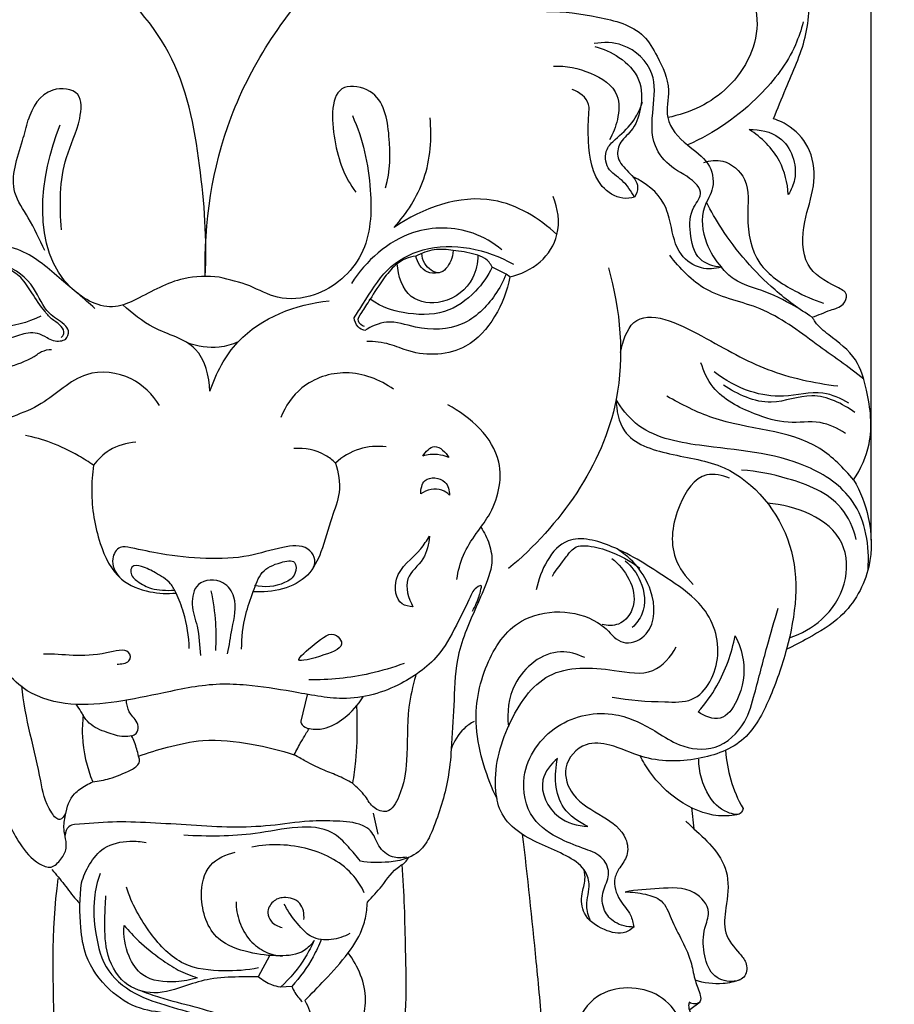
# Model space of a CAD drawing. Units: millimetres. Extents: x -4 to 1104, y -53 to 5505.
# Drawn here: x 247 to 367, y 602 to 737 of the extents above; entities that cross this region are included whole.
import ezdxf

# ---------------------------------------------------------------- set-up
doc = ezdxf.new("R2010")
doc.units = ezdxf.units.MM
doc.layers.add('Kranshteiny', color=7, linetype='Continuous', true_color=0xffffff)
doc.styles.add('Arial', font='arial.ttf')
doc.dimstyles.new('Dimension Style 01', dxfattribs={"dimtxt": 10, "dimasz": 7, "dimexe": 0.5, "dimexo": 0.5, "dimgap": 0.25, "dimtad": 1, "dimtoh": 1, "dimdec": 0, "dimzin": 1, "dimdsep": 46, "dimtxsty": 'Arial', "dimcen": 0.5, "dimazin": 0, "dimtfac": 1, "dimtdec": 4, "dimtix": 1, "dimtmove": 1, "dimatfit": 3, "dimfxl": 0, "dimtolj": 1, "dimtzin": 1, "dimarcsym": 0})

# ---------------------------------------------------------------- blocks, each defined once
blk = doc.blocks.new('*D2353')
at = {"layer": 'Defpoints', "color": 0, "transparency": 16777216}
for p in [(184.08, 871.77), (184.08, 678.6), (363.68, 664.98)]:
    blk.add_point(p, dxfattribs=at)
at = {"layer": 'Kranshteiny', "color": 0, "lineweight": -2, "transparency": 16777216}
for p, q in [((184.08, 679.1), (184.08, 872.27)), ((363.68, 665.48), (363.68, 872.27)), ((356.68, 871.77), (191.08, 871.77))]:
    blk.add_line(p, q, dxfattribs=at)
at = {"layer": 'Kranshteiny', "color": 0, "transparency": 16777216}
for points in [[(191.08, 872.93), (191.08, 870.6), (184.08, 871.77)], [(356.68, 872.93), (356.68, 870.6), (363.68, 871.77)]]:
    blk.add_solid(points, dxfattribs=at)
at = {"layer": 'Kranshteiny', "color": 0, "transparency": 16777216, "insert": (273.88, 877.12), "char_height": 10, "attachment_point": 5, "style": 'Arial'}
blk.add_mtext('\\A1;180', dxfattribs=at)
blk = doc.blocks.new('*D2354')
at = {"layer": 'Defpoints', "color": 0, "transparency": 16777216}
for p in [(353.08, 834.69), (280.69, 288.69), (402.83, 288.69)]:
    blk.add_point(p, dxfattribs=at)
at = {"layer": 'Kranshteiny', "color": 0, "lineweight": -2, "transparency": 16777216}
for p, q in [((353.58, 834.69), (403.33, 834.69)), ((402.83, 827.69), (402.83, 295.69)), ((281.19, 288.69), (403.33, 288.69))]:
    blk.add_line(p, q, dxfattribs=at)
at = {"layer": 'Kranshteiny', "color": 0, "transparency": 16777216}
for points in [[(401.67, 827.69), (404, 827.69), (402.83, 834.69)], [(401.67, 295.69), (404, 295.69), (402.83, 288.69)]]:
    blk.add_solid(points, dxfattribs=at)
at = {"layer": 'Kranshteiny', "color": 0, "transparency": 16777216, "insert": (397.48, 561.69), "char_height": 10, "attachment_point": 5, "rotation": 90, "style": 'Arial'}
blk.add_mtext('\\A1;546', dxfattribs=at)

msp = doc.modelspace()

# ---------------------------------------------------------------- linework, layer by layer
at = {"layer": 'Kranshteiny'}
for p, q in [((313.47, 702.04), (311.56, 703.02)), ((313.97, 701.69), (313.47, 702.04)), ((286.12, 644.22), (285.23, 640.59)), ((338.97, 628.71), (339.29, 625.79)), ((295.18, 627.92), (295.82, 625.04)), ((280.96, 608.29), (279.39, 605.42)), ((284.02, 604.11), (282.45, 604)), ((340.18, 601.92), (338.74, 600.87))]:
    msp.add_line(p, q, dxfattribs=at)
for points, degree, knots in [([(0, 0), (550, 0), (1100, 0), (1100, 2700), (1100, 5400), (550, 5400), (0, 5400), (0, 2700), (0, 0)], 2, [0, 0, 0, 1092.102933, 1092.102933, 1974.886137, 1974.886137, 3066.98907, 3066.98907, 3949.772275, 3949.772275, 3949.772275]), ([(350.25, 723.42), (350.82, 724.8), (352.25, 728.53), (355.11, 734.51), (355.41, 743.21), (352.33, 749.67), (349.28, 752.53), (348.67, 753.04)], 3, [0, 0, 0, 0, 3.555909, 9.553944, 15.639268, 23.712076, 25.599666, 25.599666, 25.599666, 25.599666]), ([(272.1, 701.73), (272.37, 706.82), (271.61, 717.23), (268.58, 733.01), (260.85, 740.98), (256.67, 744.01)], 3, [0, 0, 0, 0, 12.153518, 24.95632, 37.267012, 37.267012, 37.267012, 37.267012]), ([(272.1, 701.73), (271.93, 709.13), (274.24, 724.87), (283.22, 738.13), (288.85, 743.86)], 3, [0, 0, 0, 0, 17.657293, 36.837507, 36.837507, 36.837507, 36.837507]), ([(346.01, 742.84), (347.08, 741.1), (349.16, 735.77), (344.91, 727.03), (338.74, 724.2), (335.7, 723.58)], 3, [0, 0, 0, 0, 4.860629, 12.870825, 20.253123, 20.253123, 20.253123, 20.253123]), ([(319.09, 738.14), (321.44, 738.23), (325.9, 737.55), (332, 736.05), (334.52, 731.56), (336.31, 727.82), (335.02, 723.15), (338.13, 719.79), (341.48, 717.71), (342.35, 713.96), (340.07, 710.78), (340.63, 706.51), (342.19, 703.96), (343.08, 703)], 3, [0, 0, 0, 0, 5.603045, 11.003038, 13.656213, 17.561646, 20.569299, 24.254172, 27.295855, 29.931311, 32.248648, 36.168246, 39.283411, 39.283411, 39.283411, 39.283411]), ([(354.33, 736.73), (354.05, 735.65), (352.8, 731.91), (347.87, 725.44), (342.11, 721.43), (338.42, 719.82)], 3, [0, 0, 0, 0, 2.653552, 9.356023, 18.974877, 18.974877, 18.974877, 18.974877]), ([(343.08, 703), (342.03, 703.09), (339.49, 703.86), (338.67, 707.71), (338.71, 710.91), (340.68, 713.09), (338.93, 715.39), (336.19, 716.46), (333.25, 720.01), (333.66, 724.72), (334.25, 730.07), (330.18, 733.93), (326.87, 733.99), (325.59, 733.76)], 3, [0, 0, 0, 0, 2.495622, 5.546063, 8.382425, 10.182696, 11.312597, 14.443902, 17.341654, 21.466523, 25.247959, 29.701658, 32.808131, 32.808131, 32.808131, 32.808131]), ([(325.68, 733.36), (326.85, 733.07), (329.22, 731.99), (332.21, 729.01), (332.18, 724.95), (331.06, 721.81), (328.94, 720.27), (328.59, 717.74), (330.34, 716.15), (331.89, 714.37), (331.38, 713.04), (331.14, 712.63)], 3, [0, 0, 0, 0, 2.883911, 6.134533, 9.372287, 11.959899, 13.823703, 15.336848, 17.276345, 19.22925, 20.343894, 20.343894, 20.343894, 20.343894]), ([(320.01, 730.66), (321.73, 730.73), (324.95, 730.09), (329.23, 727.37), (328.93, 723.33), (328.2, 721.37), (327.67, 720.5)], 3, [0, 0, 0, 0, 4.098039, 7.886859, 10.493893, 12.910394, 12.910394, 12.910394, 12.910394]), ([(252.35, 708.15), (252.05, 711.45), (252.09, 717.05), (254.88, 722.35), (255.35, 727.4), (249.97, 728), (248.29, 724.94), (247.76, 723.25)], 3, [0, 0, 0, 0, 7.923329, 12.433273, 15.059276, 17.825493, 22.058174, 22.058174, 22.058174, 22.058174]), ([(296.9, 713.92), (297.57, 716.21), (297.63, 720.67), (296.48, 727.3), (289.16, 728.64), (289.62, 719.53), (291.27, 715.4), (292.8, 713.32)], 3, [0, 0, 0, 0, 5.674239, 10.962517, 13.772734, 19.587038, 25.746603, 25.746603, 25.746603, 25.746603]), ([(331.14, 712.63), (330.62, 712.5), (328.95, 712.31), (325.41, 714.6), (324.76, 719.46), (324.74, 723.19), (325.05, 725.99), (323.51, 727.1), (322.56, 727.46)], 3, [0, 0, 0, 0, 1.276336, 3.873259, 9.038601, 11.895622, 13.04276, 15.477993, 15.477993, 15.477993, 15.477993]), ([(331.14, 712.63), (330.64, 713.45), (329.68, 715.03), (327.15, 716.35), (326.96, 719.14), (328.85, 720.94), (330.93, 722.72), (331.89, 724.73), (332.24, 725.72)], 3, [0, 0, 0, 0, 2.264706, 4.331002, 6.357668, 7.735428, 10.374954, 12.883808, 12.883808, 12.883808, 12.883808]), ([(250.05, 705.31), (249.31, 706.81), (248.13, 709.51), (244.78, 714.12), (246.64, 719.04), (247.51, 722.32), (247.76, 723.25)], 3, [0, 0, 0, 0, 3.994326, 7.122284, 12.871358, 15.171394, 15.171394, 15.171394, 15.171394]), ([(292.34, 723.85), (293.79, 720.65), (295.18, 714.28), (294.75, 704.43), (288.44, 698.93), (282.22, 698.34), (278.21, 700.65), (275.44, 701.3), (274.03, 701.63)], 3, [0, 0, 0, 0, 8.372354, 15.457534, 22.236091, 26.25105, 29.534178, 33.000974, 33.000974, 33.000974, 33.000974]), ([(298.06, 708.48), (299.83, 710.4), (302.86, 715.13), (303.31, 720.76), (303.01, 723.55)], 3, [0, 0, 0, 0, 6.222033, 12.930967, 12.930967, 12.930967, 12.930967]), ([(355.58, 696.12), (356.43, 696.41), (357.79, 697.12), (359.83, 697.54), (360.64, 699.48), (357.73, 700.84), (354.04, 703.02), (354.19, 709.2), (356.07, 713.99), (355.73, 719.01), (353.1, 722.15), (351.05, 723.16), (350.25, 723.42)], 3, [0, 0, 0, 0, 2.149607, 3.676432, 4.756059, 6.067512, 10.094129, 14.776994, 18.812397, 22.68204, 26.028249, 28.046332, 28.046332, 28.046332, 28.046332]), ([(274.03, 701.63), (272.41, 701.79), (268.27, 701.76), (263.92, 699.14), (258.7, 696.8), (247.63, 702.61), (249.35, 715.61), (252.15, 722.59)], 3, [0, 0, 0, 0, 3.883419, 9.529431, 11.961978, 17.110607, 35.049366, 35.049366, 35.049366, 35.049366]), ([(346.9, 721.94), (348.32, 721.96), (352.08, 721.3), (353.86, 716.22), (352.68, 713.64), (352.28, 713.01)], 3, [0, 0, 0, 0, 3.408097, 8.260289, 10.053748, 10.053748, 10.053748, 10.053748]), ([(352.28, 713.01), (352.18, 714.58), (351.31, 718.2), (348.6, 720.87), (346.9, 721.94)], 3, [0, 0, 0, 0, 3.759068, 8.556692, 8.556692, 8.556692, 8.556692]), ([(340.66, 717.4), (341.49, 717.67), (343.78, 717.97), (347.18, 714.89), (346.36, 709.46), (347.54, 703.18), (352.62, 699.92), (355.75, 698.5), (357.1, 698.08)], 3, [0, 0, 0, 0, 2.072689, 5.164138, 9.241892, 14.507112, 19.396515, 22.770447, 22.770447, 22.770447, 22.770447]), ([(343.08, 703), (342.19, 702.76), (340.08, 702.62), (336.85, 704.8), (336.25, 708.5), (335.13, 712.71), (332.65, 714.66), (330.93, 715.42)], 3, [0, 0, 0, 0, 2.191689, 4.81341, 8.422405, 10.666556, 15.157083, 15.157083, 15.157083, 15.157083]), ([(320.47, 707.5), (318.03, 709.74), (310.65, 714.32), (301.95, 711.15), (298.06, 708.48)], 3, [0, 0, 0, 0, 7.896342, 19.152806, 19.152806, 19.152806, 19.152806]), ([(313.97, 701.69), (315.49, 702.01), (318.37, 703.35), (321.13, 707.62), (320.61, 711.1), (319.94, 712.72)], 3, [0, 0, 0, 0, 3.703569, 7.208461, 11.380308, 11.380308, 11.380308, 11.380308]), ([(355.58, 696.12), (353.78, 697.23), (349.01, 700.71), (344.21, 706.27), (341.65, 710.71), (341.03, 711.93)], 3, [0, 0, 0, 0, 5.050817, 13.999258, 17.25719, 17.25719, 17.25719, 17.25719]), ([(312.9, 705.39), (311.72, 706.36), (307.99, 708.58), (299.41, 708.67), (294.19, 703.87), (292.21, 700.76)], 3, [0, 0, 0, 0, 3.64382, 10.134224, 18.925751, 18.925751, 18.925751, 18.925751]), ([(256.9, 697.35), (255.44, 698.72), (252.11, 701.37), (246.93, 706.13), (239.58, 706.43), (235.15, 705.07), (233.27, 704.11)], 3, [0, 0, 0, 0, 4.778212, 10.24657, 16.186048, 21.212575, 21.212575, 21.212575, 21.212575]), ([(292.59, 696.05), (292.98, 696.69), (294.46, 698.9), (296.74, 702.94), (304.07, 707), (310.83, 705.49), (314.47, 703.43)], 3, [0, 0, 0, 0, 1.772339, 6.3593, 10.834929, 20.821675, 20.821675, 20.821675, 20.821675]), ([(306.18, 705.29), (305.34, 705.47), (303.54, 705.56), (301.84, 704.94), (301.06, 704.51)], 3, [0, 0, 0, 0, 2.069118, 4.190699, 4.190699, 4.190699, 4.190699]), ([(252.87, 693.08), (253.13, 693.39), (253.56, 694.23), (252.35, 695.57), (250.03, 696.7), (248.66, 700.77), (243.17, 704.78), (237.47, 704.51), (234.31, 703.39)], 3, [0, 0, 0, 0, 0.985822, 1.832142, 3.872776, 7.100397, 11.309853, 19.287685, 19.287685, 19.287685, 19.287685]), ([(301.06, 704.51), (300.58, 704.47), (299.65, 704.25), (298.14, 703.31), (296.44, 701.28), (295.3, 699.47), (294.8, 698.62)], 3, [0, 0, 0, 0, 1.157656, 2.219158, 4.192123, 7.399669, 7.399669, 7.399669, 7.399669]), ([(309.58, 704.65), (309.57, 703.58), (309, 700.68), (305.24, 697.69), (299.68, 698.33), (298.61, 701.83), (298.5, 703.48)], 3, [0, 0, 0, 0, 2.550664, 6.758192, 10.183562, 14.063337, 14.063337, 14.063337, 14.063337]), ([(304.12, 702.24), (303.63, 702.16), (302.12, 702.18), (301.28, 703.65), (301.06, 704.51)], 3, [0, 0, 0, 0, 1.196571, 3.303815, 3.303815, 3.303815, 3.303815]), ([(306.18, 705.29), (306.16, 704.81), (305.9, 703.64), (304.36, 701.52), (302.21, 703.21), (301.91, 704.42), (301.88, 704.91)], 3, [0, 0, 0, 0, 1.143393, 2.960965, 4.820795, 5.975624, 5.975624, 5.975624, 5.975624]), ([(311.56, 703.02), (311.32, 703.49), (310.67, 704.33), (308.68, 704.93), (307.21, 705.25), (306.18, 705.29)], 3, [0, 0, 0, 0, 1.257092, 2.378054, 4.836826, 4.836826, 4.836826, 4.836826]), ([(362.65, 687.63), (360.53, 689.31), (355.83, 692.56), (349.1, 697.77), (340.91, 699.08), (337.35, 702.84), (335.97, 704.67)], 3, [0, 0, 0, 0, 6.447643, 13.694872, 19.946846, 25.426687, 25.426687, 25.426687, 25.426687]), ([(252.27, 693.33), (252.44, 693.48), (252.85, 693.98), (252.26, 695.11), (251.06, 695.72), (249.7, 697.32), (248.34, 699.3), (246.94, 701.64), (244.89, 702.94), (242.28, 703.87), (239.31, 703.96), (237.13, 703.72), (236.23, 703.54)], 3, [0, 0, 0, 0, 0.535381, 1.35601, 2.550463, 3.763261, 6.276154, 8.332016, 10.147128, 11.918811, 14.915205, 17.125858, 17.125858, 17.125858, 17.125858]), ([(311.56, 703.02), (310.98, 701.81), (309.23, 699.28), (304.98, 696.26), (299.71, 696.52), (296.5, 697.39), (294.8, 698.62)], 3, [0, 0, 0, 0, 3.21498, 7.253952, 11.797212, 15.193406, 15.193406, 15.193406, 15.193406]), ([(327.55, 702.92), (329.17, 697.1), (330.73, 681.19), (320.86, 667.46), (313.81, 661.56)], 3, [0, 0, 0, 0, 14.414398, 36.32926, 36.32926, 36.32926, 36.32926]), ([(353.71, 697.35), (352.23, 698.15), (349.4, 699.77), (345.3, 700.68), (343.59, 702.4), (343.08, 703)], 3, [0, 0, 0, 0, 4.017938, 7.771165, 9.660711, 9.660711, 9.660711, 9.660711]), ([(313.47, 702.04), (313.08, 701.04), (311.6, 698.34), (307.64, 694.4), (301.75, 694.29), (297.32, 695.95), (294.94, 694.87), (294.04, 694.29)], 3, [0, 0, 0, 0, 2.561742, 7.350707, 12.443867, 15.660679, 18.22273, 18.22273, 18.22273, 18.22273]), ([(313.97, 701.69), (313.64, 699.77), (312.24, 696.11), (307.78, 691.01), (301.58, 690.67), (297.39, 692.59), (295.37, 692.79), (294.31, 692.81)], 3, [0, 0, 0, 0, 4.65404, 9.177301, 15.398397, 17.629782, 20.157233, 20.157233, 20.157233, 20.157233]), ([(231.5, 700.12), (231.76, 699.16), (232.77, 696.35), (234.54, 692.27), (239.25, 688.87), (244.57, 688.81), (247.9, 690.29), (249.01, 691.01)], 3, [0, 0, 0, 0, 2.371666, 7.172219, 10.260949, 15.723568, 18.862146, 18.862146, 18.862146, 18.862146]), ([(252.87, 693.08), (252.64, 692.95), (251.8, 692.62), (250.43, 693.18), (249.14, 694.01), (247.35, 693.99), (244.06, 692.71), (239.18, 692.37), (233.98, 695.25), (232.67, 698.66), (232.44, 700.49)], 3, [0, 0, 0, 0, 0.612188, 2.077128, 3.242105, 4.262234, 6.168321, 11.677269, 15.228888, 19.641846, 19.641846, 19.641846, 19.641846]), ([(249.49, 696.27), (247.68, 695.36), (243.42, 694.27), (236.95, 695.63), (234.86, 699.34), (234.34, 700.91)], 3, [0, 0, 0, 0, 4.853688, 10.292322, 14.243863, 14.243863, 14.243863, 14.243863]), ([(272.75, 685.97), (272.65, 688.01), (271.52, 692.78), (265.04, 694.1), (262.1, 696.69), (260.76, 697.82)], 3, [0, 0, 0, 0, 4.865094, 9.977535, 14.170186, 14.170186, 14.170186, 14.170186]), ([(272.75, 685.97), (273.58, 688.44), (277.06, 695.06), (284.59, 697.93), (289.14, 698.4)], 3, [0, 0, 0, 0, 6.221094, 17.122307, 17.122307, 17.122307, 17.122307]), ([(293.99, 694.83), (293.65, 694.98), (292.79, 695.55), (293.81, 697.04), (294.37, 697.91), (294.8, 698.62)], 3, [0, 0, 0, 0, 0.886986, 1.88732, 3.452637, 3.452637, 3.452637, 3.452637]), ([(294.04, 694.29), (293.7, 694.38), (292.93, 694.77), (292.63, 695.61), (292.59, 696.05)], 3, [0, 0, 0, 0, 0.844193, 1.916026, 1.916026, 1.916026, 1.916026]), ([(329.22, 691.29), (329.48, 692.76), (331.26, 698.2), (341.42, 693.15), (348.93, 688.58), (355.83, 687.07), (359.1, 686.68)], 3, [0, 0, 0, 0, 3.567521, 11.119526, 19.238685, 27.098183, 27.098183, 27.098183, 27.098183]), ([(361.26, 673.76), (362.24, 675.26), (364.09, 679.28), (363.4, 685.12), (361.83, 690.71), (358.48, 693.19), (356.27, 694.94), (355.7, 695.9), (355.58, 696.12)], 3, [0, 0, 0, 0, 4.271368, 10.163735, 13.677171, 17.674235, 19.72824, 20.327208, 20.327208, 20.327208, 20.327208]), ([(276.61, 692.73), (275.79, 692.37), (273.48, 691.71), (271.03, 692.09), (269.65, 692.61)], 3, [0, 0, 0, 0, 2.128526, 5.638215, 5.638215, 5.638215, 5.638215]), ([(249.01, 691.01), (249.19, 691.16), (249.79, 691.55), (250.51, 691.7), (250.98, 691.71)], 3, [0, 0, 0, 0, 0.562259, 1.689057, 1.689057, 1.689057, 1.689057]), ([(360.16, 680.15), (359.09, 680.83), (356.52, 682.1), (352.08, 681.31), (346.99, 682.96), (342.15, 685.36), (340.63, 688.68), (340.27, 689.87)], 3, [0, 0, 0, 0, 3.024516, 6.517074, 10.323935, 15.690033, 18.673285, 18.673285, 18.673285, 18.673285]), ([(265.82, 683.99), (264.87, 685.5), (262.04, 688.36), (254.95, 689.14), (249.58, 683.23), (241.57, 681.68), (235.68, 676.3), (235.25, 671.72), (235.37, 670.06)], 3, [0, 0, 0, 0, 4.245552, 9.147153, 15.019086, 21.842244, 28.277733, 32.269357, 32.269357, 32.269357, 32.269357]), ([(298.01, 686.23), (296.11, 687.55), (291.67, 689.28), (285.34, 687.2), (283.12, 683.87), (282.49, 682.33)], 3, [0, 0, 0, 0, 5.505392, 10.593734, 14.564604, 14.564604, 14.564604, 14.564604]), ([(360.6, 684.3), (359.51, 684.95), (356.55, 686.3), (351.91, 684.91), (346.64, 685.76), (343.56, 687.44), (342.09, 688.64)], 3, [0, 0, 0, 0, 3.031381, 7.359153, 11.005072, 15.517813, 15.517813, 15.517813, 15.517813]), ([(361.43, 683.03), (359.7, 684.25), (355.74, 686.26), (349.51, 683.47), (345.3, 685.51), (343.36, 686.8)], 3, [0, 0, 0, 0, 5.039087, 9.526517, 15.084933, 15.084933, 15.084933, 15.084933]), ([(361.26, 673.76), (359.9, 675.38), (354.65, 680.77), (344.18, 680.6), (337.62, 684.16), (335.56, 685.25)], 3, [0, 0, 0, 0, 5.04288, 17.214995, 22.758762, 22.758762, 22.758762, 22.758762]), ([(306.72, 660.07), (306.87, 661.21), (307.45, 663.48), (309.23, 666.28), (312.08, 669.9), (313.95, 677.61), (308.57, 682.43), (305.46, 684.06)], 3, [0, 0, 0, 0, 2.748448, 5.49117, 7.817059, 13.816864, 22.185903, 22.185903, 22.185903, 22.185903]), ([(328.61, 684.82), (328.62, 683.34), (329.42, 679.16), (336.35, 677.03), (345.68, 675.9), (354.57, 665), (352.95, 652.56), (349.92, 643.89), (346.65, 637.47), (339.63, 634.94), (332.96, 634.98), (328.31, 637.38), (324.02, 637.88), (320.94, 634.41), (322.58, 629.7), (326.6, 627.72), (330.02, 625.28), (330.38, 622.1), (329.12, 620.56), (328.05, 618.56), (328.86, 615.97), (330.62, 614.24), (330.95, 612.83), (331.03, 612.27)], 3, [0, 0, 0, 0, 3.537054, 9.055288, 15.234969, 26.300869, 37.698579, 43.454617, 48.5588, 54.041243, 60.188754, 63.911097, 66.507389, 69.881544, 72.841361, 76.951585, 80.408768, 82.230549, 83.781484, 85.020419, 87.507716, 89.485292, 90.842214, 90.842214, 90.842214, 90.842214]), ([(363.24, 661.43), (363.49, 664.62), (362.46, 671.05), (352.81, 677.51), (342.14, 677.9), (332.17, 679.9), (329.32, 683.61), (328.61, 684.82)], 3, [0, 0, 0, 0, 7.623306, 13.888446, 25.886341, 33.26143, 36.61471, 36.61471, 36.61471, 36.61471]), ([(256.74, 675.76), (256.08, 676.23), (254.21, 677.41), (251.11, 678.92), (248.57, 679.62), (247.37, 679.86)], 3, [0, 0, 0, 0, 1.929993, 5.262628, 8.183779, 8.183779, 8.183779, 8.183779]), ([(262.57, 678.93), (261.3, 678.85), (259, 678.21), (257.33, 676.57), (256.74, 675.76)], 3, [0, 0, 0, 0, 3.043599, 5.417112, 5.417112, 5.417112, 5.417112]), ([(296.96, 678.31), (295.74, 678.45), (293.16, 678.28), (290.95, 676.93), (290.01, 676.07)], 3, [0, 0, 0, 0, 2.921568, 5.951136, 5.951136, 5.951136, 5.951136]), ([(302.03, 677.03), (302.41, 677.61), (303.74, 679.11), (305.17, 677.53), (305.6, 676.83)], 3, [0, 0, 0, 0, 1.647857, 3.61435, 3.61435, 3.61435, 3.61435]), ([(290.01, 676.07), (289.6, 676.48), (287.97, 677.77), (285.77, 678.17), (284.3, 678.06)], 3, [0, 0, 0, 0, 1.371828, 4.904124, 4.904124, 4.904124, 4.904124]), ([(305.6, 676.83), (305.11, 677.04), (303.92, 677.36), (302.68, 677.22), (302.03, 677.03)], 3, [0, 0, 0, 0, 1.279549, 2.886179, 2.886179, 2.886179, 2.886179]), ([(256.74, 675.76), (256.57, 674.59), (256.31, 670.96), (257.18, 665.53), (259.79, 659.94), (264.26, 658.22), (266.9, 658.07), (268.1, 658.2)], 3, [0, 0, 0, 0, 2.819367, 8.619219, 13.154857, 16.556541, 19.422159, 19.422159, 19.422159, 19.422159]), ([(290.01, 676.07), (290.43, 674.79), (290.88, 672.13), (289.26, 668.15), (288.34, 664.22), (285.8, 659.13), (281.3, 658.2), (278.71, 658.38)], 3, [0, 0, 0, 0, 3.23138, 6.105057, 10.037526, 12.95701, 19.15302, 19.15302, 19.15302, 19.15302]), ([(344.18, 674), (343.21, 674.4), (339.99, 675.11), (336.6, 669.72), (335.74, 663.76), (338.15, 660.39), (339.19, 659.38)], 3, [0, 0, 0, 0, 2.497202, 6.915987, 12.742527, 16.192501, 16.192501, 16.192501, 16.192501]), ([(361.62, 665.57), (361.22, 667.11), (359.38, 671.39), (352.77, 673.96), (348, 674.98), (345.86, 675.08)], 3, [0, 0, 0, 0, 3.809863, 10.481288, 15.587079, 15.587079, 15.587079, 15.587079]), ([(301.73, 671.85), (301.75, 672.49), (302.04, 674.34), (305.33, 674.01), (305.67, 672.29), (305.7, 671.65)], 3, [0, 0, 0, 0, 1.516618, 3.680717, 5.210444, 5.210444, 5.210444, 5.210444]), ([(361.26, 673.76), (362.19, 672.16), (363.71, 668.27), (363.93, 661.36), (360.44, 655.11), (355.6, 652.31), (353.04, 650.93), (352.03, 650.46)], 3, [0, 0, 0, 0, 4.427632, 9.792731, 16.01244, 20.304567, 22.95806, 22.95806, 22.95806, 22.95806]), ([(305.7, 671.65), (305.4, 671.95), (304.21, 672.83), (302.57, 672.37), (301.73, 671.85)], 3, [0, 0, 0, 0, 1.008706, 3.360959, 3.360959, 3.360959, 3.360959]), ([(352.43, 652.04), (354.05, 652.57), (357.32, 654.41), (360.55, 659.18), (360.27, 667.69), (353.27, 670.23), (349.43, 670.55)], 3, [0, 0, 0, 0, 4.069537, 8.676379, 13.142091, 22.334662, 22.334662, 22.334662, 22.334662]), ([(309.98, 667.26), (310.48, 666.55), (311.26, 664.97), (311.71, 662.39), (310.78, 659.46), (308.87, 655.18), (306.38, 649.56), (306.38, 642.81), (306.03, 638.74), (305.93, 636.75)], 3, [0, 0, 0, 0, 2.072448, 4.151442, 6.062145, 9.270393, 15.39407, 20.429214, 25.176657, 25.176657, 25.176657, 25.176657]), ([(287.01, 661.76), (287.16, 662.18), (287.29, 663.19), (285.79, 664.95), (282.18, 664.5), (277.84, 663.01), (272.1, 662.83), (266.59, 663.4), (262.89, 664.22), (260.17, 664.78), (258.91, 662.59), (259.71, 661.05), (260.31, 660.37)], 3, [0, 0, 0, 0, 1.060098, 2.212909, 4.954919, 8.764558, 13.48758, 18.398988, 21.803382, 22.939382, 24.428119, 26.588957, 26.588957, 26.588957, 26.588957]), ([(300.67, 656.32), (300.15, 656.33), (298.32, 656.66), (297.83, 661.29), (301.27, 663.27), (302.55, 665.43), (302.94, 666.02)], 3, [0, 0, 0, 0, 1.240891, 3.984927, 8.223062, 9.919164, 9.919164, 9.919164, 9.919164]), ([(302.94, 666.02), (302.81, 664.95), (302.42, 662.63), (299.13, 660.33), (300.05, 657.45), (300.67, 656.32)], 3, [0, 0, 0, 0, 2.580233, 5.32194, 8.410492, 8.410492, 8.410492, 8.410492]), ([(328.08, 643.9), (330.44, 643.39), (334.01, 643.29), (340.41, 643.03), (343.79, 650.04), (340.89, 656.79), (334.63, 660.84), (329.27, 664.48), (320.79, 666.9), (318.18, 661.27), (317.63, 658.66)], 3, [0, 0, 0, 0, 5.771381, 8.728487, 14.336246, 20.378345, 24.822855, 31.729935, 36.572373, 42.929455, 42.929455, 42.929455, 42.929455]), ([(319.84, 660.52), (320.39, 661.46), (321.48, 662.73), (322.81, 664.67), (325.05, 664.76), (328.07, 663.94), (330.54, 662.65), (331.86, 661.62)], 3, [0, 0, 0, 0, 2.600774, 4.129961, 5.142241, 7.647078, 11.633179, 11.633179, 11.633179, 11.633179]), ([(327.57, 652.96), (328.14, 652.2), (329.9, 650.69), (334.16, 652.92), (333.89, 659.45), (330.8, 662.94), (328.75, 664.26)], 3, [0, 0, 0, 0, 2.256535, 4.71659, 9.456485, 15.2894, 15.2894, 15.2894, 15.2894]), ([(277.11, 650.46), (277.11, 652.07), (277.38, 654.83), (278.68, 658.2), (279.68, 661.33), (281.96, 662.32), (284.68, 662.93), (284.63, 660.53), (282.39, 659.12), (280.23, 658.9), (278.89, 659.24)], 3, [0, 0, 0, 0, 3.828226, 6.457133, 8.769963, 11.092938, 12.561367, 13.768717, 15.273455, 18.566269, 18.566269, 18.566269, 18.566269]), ([(328, 662.95), (328.99, 662.2), (330.61, 660.25), (331.56, 656.53), (329.37, 653.62), (327.4, 653.7), (326.67, 653.88)], 3, [0, 0, 0, 0, 2.943634, 5.914946, 8.456428, 10.233593, 10.233593, 10.233593, 10.233593]), ([(329.85, 662.62), (330.73, 661.87), (332.39, 659.71), (332.83, 655.85), (331.37, 653.98), (330.82, 653.46)], 3, [0, 0, 0, 0, 2.759904, 6.368734, 8.176406, 8.176406, 8.176406, 8.176406]), ([(269.91, 650.56), (269.85, 652.23), (269.43, 654.87), (268.33, 657.79), (267.26, 659.86), (265.34, 660.94), (263.77, 661.8), (261.98, 662.13), (261.73, 660.69), (262.94, 659.63), (264.48, 658.77), (266.28, 658.56), (267.34, 658.55), (267.9, 658.61)], 3, [0, 0, 0, 0, 3.990861, 6.267881, 7.452903, 9.472916, 11.167336, 12.200879, 12.764432, 14.006239, 15.673274, 16.861238, 18.203278, 18.203278, 18.203278, 18.203278]), ([(308.85, 655.71), (309.23, 656.36), (309.7, 657.45), (309.96, 658.45), (310.16, 659.35), (309.02, 658.82), (308.34, 657.13), (306.7, 653.92), (304.4, 649.25), (299.89, 645.98), (295.21, 644.08), (291.26, 643.53), (287.52, 644), (283.15, 644.81), (278.66, 645.52), (272.72, 645.82), (266.78, 644.56), (260.05, 643.14), (253.66, 642.55), (246.77, 644.36), (242.97, 649.43), (241.1, 653.89), (239.62, 656.75), (238.82, 658.74), (237.05, 659.7), (236.63, 658.24), (237.61, 655.66), (239.69, 651.02), (241.55, 644.27), (243.26, 636.99), (243.59, 629.79), (246.01, 624.28), (248.48, 621.23), (251, 620.16), (252.31, 621.57), (253.33, 623.36), (252.49, 625.51), (252.9, 628.05), (253.49, 630.17), (255.15, 631.45), (256.01, 631.96), (256.64, 632.24)], 3, [0, 0, 0, 0, 1.795906, 2.575469, 2.963513, 3.300026, 4.738613, 7.633258, 11.705011, 17.07688, 20.370857, 23.720702, 26.436179, 29.335458, 34.327172, 37.26393, 43.460986, 48.67685, 53.70376, 58.687567, 64.895203, 67.855004, 70.342182, 72.434524, 73.256381, 73.94617, 75.245893, 80.050712, 85.863185, 92.003253, 97.830057, 102.925938, 105.943358, 107.263903, 108.657823, 109.954273, 112.038373, 113.61899, 116.150318, 116.898339, 118.541097, 118.541097, 118.541097, 118.541097]), ([(275.15, 649.85), (275.43, 650.99), (275.75, 653.55), (276.7, 657.11), (274.61, 660.22), (270.73, 660.03), (270.04, 656.44), (271.22, 653.37), (271.35, 650.94), (271.43, 649.6)], 3, [0, 0, 0, 0, 2.806199, 6.249114, 8.215607, 10.900803, 13.163409, 15.617034, 18.834516, 18.834516, 18.834516, 18.834516]), ([(273.54, 650.3), (273.62, 651.57), (273.62, 654.32), (273.24, 657.06), (272.93, 658.5)], 3, [0, 0, 0, 0, 3.037447, 6.547444, 6.547444, 6.547444, 6.547444]), ([(312.23, 629.88), (311.5, 631.36), (310.26, 634.6), (308.87, 640.85), (310.17, 648.16), (315.41, 656.14), (323.88, 656.01), (327.1, 653.4), (327.57, 652.96)], 3, [0, 0, 0, 0, 3.948813, 8.22532, 15.117722, 21.185547, 29.49354, 31.034181, 31.034181, 31.034181, 31.034181]), ([(331.03, 612.27), (330.14, 612.25), (328.47, 612.64), (326.67, 614.59), (326.57, 617.2), (327.95, 619.38), (326.91, 622.04), (324.07, 623.1), (320.66, 624.33), (316.44, 627.08), (315.12, 633.98), (319.91, 640.78), (328.11, 642.4), (333.54, 639.56), (337.57, 636.87), (342.59, 636.28), (346.45, 639.99), (347.89, 645.19), (349.22, 650.47), (350.37, 654.38), (350.9, 656.14)], 3, [0, 0, 0, 0, 2.132779, 3.817914, 5.98508, 7.804806, 9.693681, 11.824261, 14.716586, 18.54161, 23.149946, 29.737822, 36.228947, 41.171453, 43.940784, 47.843324, 52.076275, 55.347617, 60.670962, 65.065884, 65.065884, 65.065884, 65.065884]), ([(284.98, 649.04), (285.06, 648.68), (288.32, 649.56), (291.52, 650.81), (289.6, 653.23), (287.34, 651.3), (284.91, 649.36), (284.98, 649.04)], 3, [0, 0, 0, 0, 2.780345, 5.164159, 6.047851, 8.615297, 11.020208, 11.020208, 11.020208, 11.020208]), ([(339.89, 641.87), (340.86, 642.97), (343.16, 646.15), (344.5, 649.92), (344.96, 652.32)], 3, [0, 0, 0, 0, 3.49134, 9.311882, 9.311882, 9.311882, 9.311882]), ([(344.96, 652.32), (345.51, 651.29), (346.51, 648.31), (345.92, 644.16), (343.21, 640.21), (340.74, 641.27), (339.89, 641.87)], 3, [0, 0, 0, 0, 2.770556, 7.276131, 9.928697, 12.412698, 12.412698, 12.412698, 12.412698]), ([(259.99, 648.42), (260.49, 648.43), (262.02, 648.6), (261.67, 650.84), (256.07, 649.03), (252.54, 649.85), (249.87, 649.8)], 3, [0, 0, 0, 0, 1.191493, 2.335518, 4.57356, 10.932336, 10.932336, 10.932336, 10.932336]), ([(325.07, 613.09), (324.81, 613.76), (324.26, 615.49), (325.22, 617.88), (324.2, 620.61), (320.58, 622.87), (316.21, 624.23), (312.65, 627.57), (311.52, 633.04), (313.26, 640), (318.81, 648.29), (327.08, 647.94), (333.67, 646.57), (336.13, 649.45), (336.87, 650.79)], 3, [0, 0, 0, 0, 1.720111, 4.146452, 5.74469, 8.231873, 13.919171, 16.729856, 19.301074, 26.759481, 33.616068, 40.744415, 44.964139, 48.590016, 48.590016, 48.590016, 48.590016]), ([(324.28, 649.32), (323.26, 649.8), (319.51, 650.92), (314.04, 646.5), (313.57, 641.79), (313.79, 639.83)], 3, [0, 0, 0, 0, 2.703018, 8.809816, 13.501133, 13.501133, 13.501133, 13.501133]), ([(299.45, 648.52), (297.92, 647.95), (293.64, 646.68), (289.15, 646.22), (286.34, 646.25)], 3, [0, 0, 0, 0, 3.912039, 10.623246, 10.623246, 10.623246, 10.623246]), ([(301.04, 646.84), (300.64, 645.41), (299.73, 641.58), (300.05, 635.79), (299.31, 631.14), (297.5, 627.69), (295.07, 628.57), (294.11, 630.46), (292.97, 631.47), (292.35, 632.04)], 3, [0, 0, 0, 0, 3.540765, 9.362827, 13.396414, 15.496337, 16.924151, 18.462979, 20.486442, 20.486442, 20.486442, 20.486442]), ([(252.88, 627.93), (252.73, 627.57), (252.06, 626.55), (250.02, 629.12), (249.18, 634.88), (247.31, 641.02), (246.88, 645.44)], 3, [0, 0, 0, 0, 0.923931, 2.075642, 5.774644, 16.371419, 16.371419, 16.371419, 16.371419]), ([(261.98, 638.57), (262.21, 638.62), (262.79, 638.86), (262.98, 639.89), (262.53, 640.82), (261.67, 641.63), (261.35, 642.61), (261.27, 643.27), (261.27, 643.43)], 3, [0, 0, 0, 0, 0.558187, 1.351392, 2.167054, 2.944888, 4.131525, 4.516815, 4.516815, 4.516815, 4.516815]), ([(285.23, 640.59), (285.26, 640.41), (285.42, 639.83), (286.73, 639.43), (288.79, 639.44), (291.51, 641.04), (293.12, 642.8), (293.8, 643.92)], 3, [0, 0, 0, 0, 0.427323, 1.333812, 2.870931, 5.394093, 8.504042, 8.504042, 8.504042, 8.504042]), ([(254.33, 642.91), (254.56, 642.56), (254.89, 642.05), (255.22, 641.53), (255.32, 641.37)], 3, [0, 0, 0, 0, 1.009509, 1.453064, 1.453064, 1.453064, 1.453064]), ([(292.91, 642.67), (292.94, 641.87), (293.01, 639.35), (292.89, 635.79), (292.52, 633.06), (292.35, 632.04)], 3, [0, 0, 0, 0, 1.892518, 6.017485, 8.470931, 8.470931, 8.470931, 8.470931]), ([(255.32, 641.37), (255.21, 640.43), (255.08, 637.32), (255.81, 634.22), (256.64, 632.24)], 3, [0, 0, 0, 0, 2.274573, 7.393122, 7.393122, 7.393122, 7.393122]), ([(261.98, 638.57), (261.63, 638.5), (260.47, 638.36), (258.48, 639.05), (256.38, 639.85), (255.54, 640.99), (255.32, 641.37)], 3, [0, 0, 0, 0, 0.859057, 2.725426, 4.964156, 6.01948, 6.01948, 6.01948, 6.01948]), ([(309.09, 640.55), (308.58, 640.27), (307.19, 639.3), (306.28, 637.79), (305.93, 636.75)], 3, [0, 0, 0, 0, 1.36709, 3.99501, 3.99501, 3.99501, 3.99501]), ([(284.34, 635.97), (284.65, 636.58), (285.17, 637.54), (285.85, 638.71), (286.22, 639.28), (286.36, 639.5)], 3, [0, 0, 0, 0, 1.609656, 2.609109, 3.232262, 3.232262, 3.232262, 3.232262]), ([(262.93, 635.76), (262.8, 636.41), (262.53, 637.37), (262.12, 638.28), (261.98, 638.57)], 3, [0, 0, 0, 0, 1.588115, 2.363073, 2.363073, 2.363073, 2.363073]), ([(262.93, 635.76), (264.23, 636.24), (267.14, 637.11), (272.33, 638.28), (278.28, 637.56), (282.43, 636.6), (284.34, 635.97)], 3, [0, 0, 0, 0, 3.297904, 7.244749, 12.577159, 17.386597, 17.386597, 17.386597, 17.386597]), ([(305.93, 636.75), (305.85, 635.37), (305.43, 631.57), (304.05, 627.18), (302.3, 623.12), (300.05, 621.58), (296.81, 621.07), (294.7, 621.1), (293.43, 621.33)], 3, [0, 0, 0, 0, 3.291346, 9.064391, 11.031081, 13.531668, 15.362634, 18.428398, 18.428398, 18.428398, 18.428398]), ([(343.65, 636.56), (343.74, 635.2), (344.23, 632.42), (345.34, 629.82), (346.05, 628.57)], 3, [0, 0, 0, 0, 3.260785, 6.678879, 6.678879, 6.678879, 6.678879]), ([(256.64, 632.24), (257.42, 632.33), (259.27, 632.69), (261.32, 633.55), (262.98, 634.48), (263.09, 635.29), (263.01, 635.6), (262.93, 635.76)], 3, [0, 0, 0, 0, 1.866681, 4.410907, 5.57815, 5.873064, 6.302973, 6.302973, 6.302973, 6.302973]), ([(292.35, 632.04), (291.66, 632.42), (290.31, 633.12), (288.07, 633.94), (286.12, 634.94), (284.85, 635.66), (284.34, 635.97)], 3, [0, 0, 0, 0, 1.888518, 3.623161, 5.677883, 7.100478, 7.100478, 7.100478, 7.100478]), ([(320.56, 635.45), (319.64, 634.69), (317.49, 632.08), (319.96, 627), (323.3, 626.17), (324.72, 626.11)], 3, [0, 0, 0, 0, 2.844527, 7.195941, 10.59052, 10.59052, 10.59052, 10.59052]), ([(324.72, 626.11), (323.46, 626.68), (320.19, 628.9), (320.04, 633.23), (320.56, 635.45)], 3, [0, 0, 0, 0, 3.312112, 8.751453, 8.751453, 8.751453, 8.751453]), ([(345.57, 627.77), (344.63, 627.58), (341.66, 627.33), (337.06, 629.36), (333.68, 632.71), (332.27, 635.06), (331.89, 635.84)], 3, [0, 0, 0, 0, 2.285404, 6.975048, 11.406431, 13.474786, 13.474786, 13.474786, 13.474786]), ([(346.05, 628.57), (346.01, 628.37), (345.72, 627.5), (343.11, 628.12), (340.83, 630.57), (339.94, 633.62), (339.98, 635.37)], 3, [0, 0, 0, 0, 0.46891, 1.972341, 4.676868, 8.865021, 8.865021, 8.865021, 8.865021]), ([(254.11, 626.36), (253.84, 626.33), (253.11, 626.11), (252.86, 625.31), (252.85, 624.89)], 3, [0, 0, 0, 0, 0.6608, 1.669304, 1.669304, 1.669304, 1.669304]), ([(299.77, 621.89), (299.15, 621.75), (297.61, 621.71), (295.77, 623.31), (295.24, 625.4), (293.04, 626.69), (290.11, 626.86), (285.86, 626.91), (279.16, 625.79), (271.05, 626.14), (260.11, 626.98), (256.05, 626.47), (254.11, 626.36)], 3, [0, 0, 0, 0, 1.532634, 3.438716, 5.325848, 6.373217, 9.245601, 12.195514, 16.534367, 25.323872, 33.289636, 37.926545, 37.926545, 37.926545, 37.926545]), ([(293.43, 621.33), (292.93, 622.01), (291.72, 623.38), (289.25, 625.96), (284.32, 626.17), (277.76, 624.67), (272.42, 624.73), (269.15, 624.88)], 3, [0, 0, 0, 0, 2.033808, 4.398902, 8.192821, 12.912533, 20.701994, 20.701994, 20.701994, 20.701994]), ([(338.21, 626.84), (338.57, 626.49), (339.87, 625.2), (342.26, 623.16), (344.35, 619.29), (343.74, 615.3), (343.22, 611.34), (345.17, 609.09), (346.65, 607.4), (346.62, 605.27), (344.22, 604.47), (341.48, 605.54), (340.58, 608.82), (340.48, 611.74), (341.85, 614.66), (339.04, 617.93), (334.52, 617.51), (331.38, 617.4), (329.84, 617.08)], 3, [0, 0, 0, 0, 1.194495, 4.364861, 7.507742, 11.096744, 13.828567, 16.552738, 17.738463, 19.201934, 20.686207, 22.936562, 25.461485, 28.173176, 29.928475, 32.58549, 36.449883, 40.180756, 40.180756, 40.180756, 40.180756]), ([(318.53, 597.75), (318.25, 601.01), (317.4, 610.12), (316.43, 619.22), (315.75, 625.06)], 3, [0, 0, 0, 0, 7.808037, 21.823183, 21.823183, 21.823183, 21.823183]), ([(255.1, 618.33), (255.34, 619.22), (256.12, 620.98), (258.17, 623.54), (261.28, 624.19), (263.24, 624.03), (263.97, 623.87)], 3, [0, 0, 0, 0, 2.191052, 4.579257, 7.489831, 9.272953, 9.272953, 9.272953, 9.272953]), ([(293.97, 616.99), (293.58, 617.8), (291.83, 620.67), (286.23, 623.6), (281.07, 623.76), (278.52, 623.26)], 3, [0, 0, 0, 0, 2.133791, 7.8876, 14.091948, 14.091948, 14.091948, 14.091948]), ([(287.08, 610.42), (286.71, 609.88), (285.43, 608.5), (282.01, 608.15), (278.06, 608.67), (272.93, 610.39), (271.1, 615.87), (272.18, 621.03), (274.97, 622.29), (276.23, 622.54)], 3, [0, 0, 0, 0, 1.552276, 4.284656, 7.644676, 11.295011, 16.367884, 19.805441, 22.874608, 22.874608, 22.874608, 22.874608]), ([(294.41, 615.7), (295.07, 616.43), (296.62, 617.99), (297.96, 620.21), (299.51, 621.04), (299.88, 621.51), (300.05, 621.8), (300.1, 621.89)], 3, [0, 0, 0, 0, 2.348324, 5.287203, 5.917658, 6.465041, 6.708233, 6.708233, 6.708233, 6.708233]), ([(251.02, 620.16), (251.59, 619.49), (252.76, 618.16), (253.89, 616.48), (254.69, 615.69), (254.86, 615.53)], 3, [0, 0, 0, 0, 2.11082, 4.216022, 4.789336, 4.789336, 4.789336, 4.789336]), ([(299.13, 620.87), (299.44, 616.98), (299.64, 608.07), (299.9, 595.75), (295.98, 584.13), (289.76, 576.99), (282.91, 572.12), (276.68, 569.16), (273.06, 566.29), (271.4, 564.86)], 3, [0, 0, 0, 0, 9.309343, 21.289154, 29.103539, 37.942302, 43.359819, 49.086275, 54.308588, 54.308588, 54.308588, 54.308588]), ([(271.4, 564.86), (269.79, 566.87), (264.84, 573.08), (257.57, 579.13), (251.44, 587.86), (251.38, 600.89), (250.89, 611.65), (251.9, 618.92)], 3, [0, 0, 0, 0, 6.122003, 18.9029, 22.477276, 31.095975, 48.589738, 48.589738, 48.589738, 48.589738]), ([(257.64, 619.63), (257.26, 618.54), (256.61, 615.79), (256.93, 611.19), (258.28, 605.88), (262.84, 602.64), (267.71, 601.19), (272.49, 599.85), (276.35, 598.44), (278.85, 596.19), (279.07, 593.48), (277.67, 592.14), (276.82, 591.66)], 3, [0, 0, 0, 0, 2.772962, 6.637829, 10.9693, 15.255392, 19.188344, 23.124329, 27.160663, 29.051205, 30.760817, 33.092062, 33.092062, 33.092062, 33.092062]), ([(331.03, 612.27), (330.71, 611.97), (329.48, 611.1), (326.71, 611.82), (323.96, 613.66), (323.72, 616.66), (324.43, 618.56), (324.29, 619.69), (324.21, 620.12)], 3, [0, 0, 0, 0, 1.047227, 3.392166, 6.216302, 8.360564, 9.952741, 11.006488, 11.006488, 11.006488, 11.006488]), ([(273.42, 594.7), (272.98, 594.47), (272.09, 593.71), (271.47, 591.65), (273.57, 590.8), (274.35, 592.95), (274.86, 594.97), (273.89, 597.99), (270.94, 599.59), (267.3, 600.46), (262.87, 600.78), (258.55, 603.58), (255.59, 607.67), (254.8, 612.94), (254.81, 616.3), (255.1, 618.33)], 3, [0, 0, 0, 0, 1.201063, 2.854045, 3.811886, 5.281545, 7.11397, 9.53047, 11.994531, 15.08731, 18.493042, 22.397584, 26.963163, 30.052629, 34.934981, 34.934981, 34.934981, 34.934981]), ([(279.41, 606.64), (277.85, 606.32), (274.43, 606.1), (268.68, 606.67), (264.15, 611.56), (261.99, 615.47), (261.26, 617.75)], 3, [0, 0, 0, 0, 3.79565, 8.221991, 13.126653, 18.842242, 18.842242, 18.842242, 18.842242]), ([(279.39, 605.42), (278.5, 605.44), (276.3, 605.4), (272.95, 605.3), (269.14, 604.14), (265.23, 602.69), (260.42, 604.32), (258.27, 608.78), (258.29, 612.98), (258.35, 615.52), (258.45, 616.57)], 3, [0, 0, 0, 0, 2.111495, 5.262187, 7.921446, 11.593068, 14.964293, 18.919952, 22.458171, 24.967547, 24.967547, 24.967547, 24.967547]), ([(285.68, 613.31), (285.73, 614.07), (285.45, 615.84), (283.12, 616.56), (281.27, 615.91), (280.49, 614.37), (281.14, 612.82), (282.11, 612.32), (282.69, 612.21)], 3, [0, 0, 0, 0, 1.810785, 3.677969, 4.932656, 6.266798, 7.250461, 8.642039, 8.642039, 8.642039, 8.642039]), ([(329.84, 617.08), (330.78, 617.12), (332.45, 616.87), (335.19, 616.07), (336.58, 612), (338.83, 608.75), (339.36, 604.89), (340.13, 603.38), (340.33, 601.97), (339.41, 601.57), (338.87, 601.77), (338.63, 601.92)], 3, [0, 0, 0, 0, 2.224602, 4.103048, 6.306831, 11.739986, 13.646923, 15.321975, 15.968773, 16.603011, 17.276166, 17.276166, 17.276166, 17.276166]), ([(276.34, 615.72), (276.35, 614.8), (276.67, 612.87), (278.08, 610.39), (280.25, 608.72), (281.92, 608.34), (282.71, 608.3)], 3, [0, 0, 0, 0, 2.201019, 4.565215, 6.650576, 8.537222, 8.537222, 8.537222, 8.537222]), ([(291.97, 611.37), (291.2, 610.93), (289.46, 610.38), (286.82, 610.58), (284.96, 612.48), (283.74, 614), (283.11, 615.15), (282.97, 615.41)], 3, [0, 0, 0, 0, 2.123589, 4.294169, 5.832255, 8.272216, 8.962908, 8.962908, 8.962908, 8.962908]), ([(285.78, 602.16), (286.72, 603.08), (288.77, 605.22), (291.72, 608.43), (293.79, 611.71), (294.28, 614.21), (294.39, 615.32), (294.41, 615.7)], 3, [0, 0, 0, 0, 3.141151, 7.0588, 10.429223, 12.179933, 13.080509, 13.080509, 13.080509, 13.080509]), ([(271.01, 605.3), (270.07, 604.97), (267.59, 604.54), (263.58, 604.92), (261.21, 608.52), (260.83, 611.06), (260.96, 612.48)], 3, [0, 0, 0, 0, 2.372027, 6.082377, 8.605992, 12.007926, 12.007926, 12.007926, 12.007926]), ([(260.96, 612.48), (261.6, 611.73), (263.17, 610.04), (265.7, 608.03), (268.36, 606.27), (270.12, 605.57), (271.01, 605.3)], 3, [0, 0, 0, 0, 2.342128, 5.476159, 7.6928, 9.935545, 9.935545, 9.935545, 9.935545]), ([(287.08, 610.42), (286.73, 609.64), (285.51, 607.28), (283.77, 605.21), (282.45, 604)], 3, [0, 0, 0, 0, 2.03995, 6.32215, 6.32215, 6.32215, 6.32215]), ([(288.06, 610.57), (287.73, 609.75), (286.65, 607.43), (285.14, 605.34), (284.02, 604.11)], 3, [0, 0, 0, 0, 2.10825, 6.078632, 6.078632, 6.078632, 6.078632]), ([(282.89, 591.12), (283.49, 591.41), (285.06, 592.18), (288.42, 593.13), (292.61, 596.13), (295.07, 602.42), (293.14, 606.88), (291.76, 608.72)], 3, [0, 0, 0, 0, 1.586108, 4.146435, 8.304678, 13.437632, 18.907362, 18.907362, 18.907362, 18.907362]), ([(282.45, 604), (282.05, 604.06), (280.94, 604.34), (279.94, 604.94), (279.39, 605.42)], 3, [0, 0, 0, 0, 0.958653, 2.709148, 2.709148, 2.709148, 2.709148]), ([(284.02, 604.11), (284.25, 603.52), (284.69, 602.77), (285.27, 602.17), (285.42, 602.03)], 3, [0, 0, 0, 0, 1.515058, 2.002639, 2.002639, 2.002639, 2.002639]), ([(338.63, 601.92), (338.59, 601.72), (338.53, 601.16), (338.94, 600.1), (339.71, 598.61), (341.56, 598.52), (342.74, 598.56), (344.06, 598.69), (344.3, 596.72), (343.59, 595.26), (342.14, 593.96), (340.26, 594.45), (338.79, 596.62), (337.59, 599.77), (334.73, 603.21), (330.26, 604.25), (325.5, 603.09), (323.62, 600.21), (323.05, 598.62)], 3, [0, 0, 0, 0, 0.481443, 1.306413, 2.712448, 4.115231, 5.242097, 5.743018, 6.949828, 8.661476, 9.871165, 11.14716, 12.714653, 15.922924, 19.258719, 22.86012, 26.286019, 30.315247, 30.315247, 30.315247, 30.315247]), ([(345.66, 604.99), (344.9, 604.73), (342.83, 604.28), (340.68, 604.55), (339.45, 604.94)], 3, [0, 0, 0, 0, 1.918192, 5.004103, 5.004103, 5.004103, 5.004103]), ([(280.48, 591.76), (280.82, 592.41), (281.5, 594.48), (279.45, 598.08), (275.25, 599.9), (270.65, 601.34), (266.61, 602.25), (264.23, 603.11), (263.41, 603.42)], 3, [0, 0, 0, 0, 1.754107, 4.912442, 8.679494, 12.472361, 16.442744, 18.520938, 18.520938, 18.520938, 18.520938]), ([(285.78, 602.16), (286.31, 601.25), (287.27, 598.7), (286.42, 594.37), (282.75, 590.92), (280.04, 588.97), (278.3, 588.1)], 3, [0, 0, 0, 0, 2.499738, 6.344161, 9.636457, 14.275201, 14.275201, 14.275201, 14.275201])]:
    msp.add_open_spline(points, degree=degree, knots=knots, dxfattribs=at)

# ---------------------------------------------------------------- dimensions: what is measured, and where the dimension line sits
dim = msp.add_linear_dim(base=(184.08, 871.77), p1=(363.68, 664.98), p2=(184.08, 678.6), dimstyle='Dimension Style 01', dxfattribs=at)
dim.commit()
dim.dimension.update_dxf_attribs({"geometry": '*D2353', "text_midpoint": (273.88, 877.12)})
dim = msp.add_linear_dim(base=(402.83, 288.69), p1=(353.08, 834.69), p2=(280.69, 288.69), angle=270, dimstyle='Dimension Style 01', dxfattribs=at)
dim.commit()
dim.dimension.update_dxf_attribs({"geometry": '*D2354', "text_midpoint": (397.48, 561.69)})

doc.saveas('drawing.dxf')
